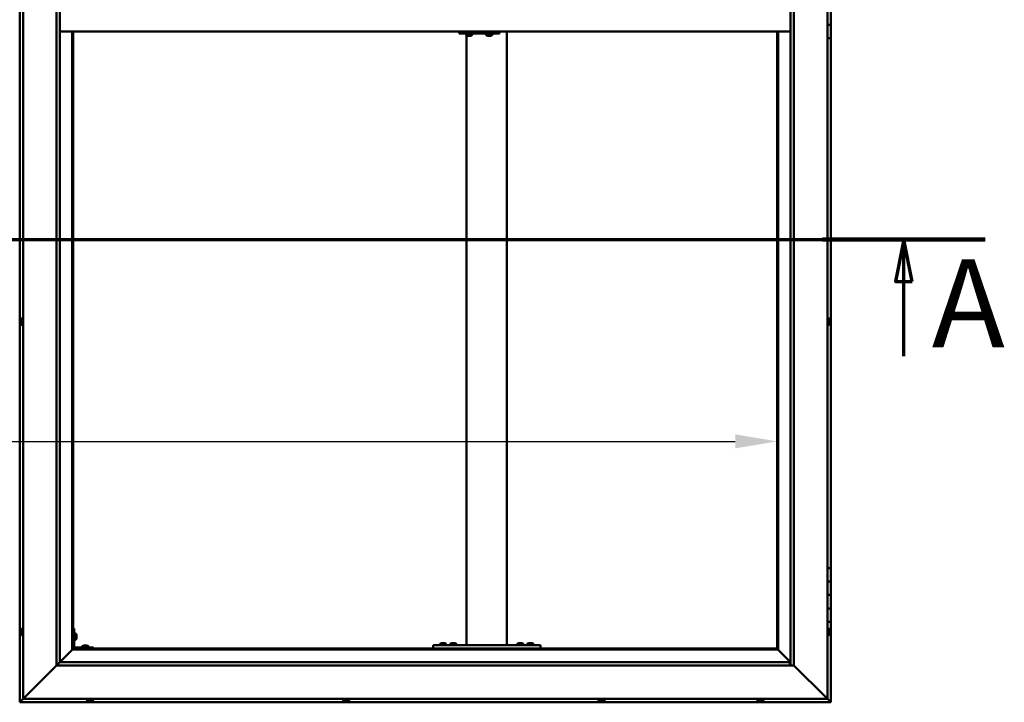
# Model space of a CAD drawing. Units: millimetres. Extents: x -6197 to 24480, y 3036 to 8837.
# Drawn here: x -4665 to -3196, y 3736 to 4754 of the extents above; entities that cross this region are included whole.
import ezdxf

# ---------------------------------------------------------------- set-up
doc = ezdxf.new("R2010")
doc.units = ezdxf.units.MM
doc.header["$LTSCALE"] = 25
doc.linetypes.add('CHAIN', pattern=[0.3543, 0.2362, -0.0295, 0.0591, -0.0295])
for name, color, linetype, lineweight in [('Dimension (ISO)', 7, 'Continuous', 25), ('Section Line (ISO)', 7, 'CHAIN', 70), ('Visible (ISO)', 7, 'Continuous', 50)]:
    doc.layers.add(name, color=color, linetype=linetype, lineweight=lineweight)
doc.styles.add('Label Text (ISO)', font='tahoma.ttf')
doc.styles.add('Note Text (ISO)', font='tahoma.ttf')
doc.dimstyles.new('Default (ISO)', dxfattribs={"dimscale": 25, "dimtxt": 3.5, "dimasz": 2.5, "dimexe": 3.175, "dimexo": 0, "dimgap": 0.762, "dimtad": 1, "dimrnd": 1e-08, "dimzin": 0, "dimtxsty": 'Note Text (ISO)', "dimcen": 0.09, "dimdle": 10, "dimclrd": 256, "dimclre": 256, "dimclrt": 256, "dimazin": 0, "dimtfac": 1.001486, "dimtmove": 0, "dimatfit": 3, "dimfxl": 1, "dimtolj": 1, "dimtzin": 0, "dimlwd": -1, "dimlwe": -1, "dimarcsym": 0})

# ---------------------------------------------------------------- blocks, each defined once
blk = doc.blocks.new('2dTransSection0')
at = {"layer": 'Section Line (ISO)', "linetype": 'CHAIN', "ltscale": 43.183743}
blk.add_line((-245.792, 177.059), (-128.992, 177.059), dxfattribs=at)
at = {"layer": 'Section Line (ISO)', "linetype": 'Continuous', "lineweight": 140}
blk.add_line((-138.692, 177.059), (-128.992, 177.059), dxfattribs=at)
at = {"layer": 'Section Line (ISO)', "linetype": 'Continuous'}
for p, q in [((-133.842, 177.059), (-134.342, 174.559)), ((-133.842, 174.559), (-133.842, 177.059)), ((-133.342, 174.559), (-133.842, 177.059)), ((-134.342, 174.559), (-133.342, 174.559)), ((-133.842, 170.093), (-133.842, 174.559))]:
    blk.add_line(p, q, dxfattribs=at)
at = {"layer": 'Section Line (ISO)', "linetype": 'Continuous', "flags": 128}
blk.add_lwpolyline([(-133.342, 174.559), (-133.842, 177.059), (-134.342, 174.559), (-133.342, 174.559)], dxfattribs=at)
at = {"layer": 'Section Line (ISO)'}
blk.add_solid([(-133.342, 174.559), (-133.842, 177.059), (-134.342, 174.559), (-133.342, 174.559)], dxfattribs=at)
at = {"layer": 'Section Line (ISO)', "insert": (-132.169, 168.993), "char_height": 5.25, "attachment_point": 7, "style": 'Label Text (ISO)'}
blk.add_mtext('A', dxfattribs=at)
blk = doc.blocks.new('*D9')
at = {"layer": 'Defpoints', "color": 0, "transparency": 16777216}
for p in [(-5834.8, 4337.2), (-3534.8, 4337.3), (-3534.8, 4125.4)]:
    blk.add_point(p, dxfattribs=at)
at = {"layer": 'Dimension (ISO)', "transparency": 16777216}
blk.add_line((-5772.3, 4125.4), (-3597.3, 4125.4), dxfattribs=at)
for points in [[(-5772.3, 4135.9), (-5772.3, 4115), (-5834.8, 4125.4)], [(-3597.3, 4135.9), (-3597.3, 4115), (-3534.8, 4125.4)]]:
    blk.add_solid(points, dxfattribs=at)
at = {"layer": 'Dimension (ISO)', "transparency": 16777216, "insert": (-5233.3, 4235.6), "char_height": 87.5, "attachment_point": 1, "style": 'Note Text (ISO)'}
blk.add_mtext('\\A1;2300', dxfattribs=at)

msp = doc.modelspace()

# ---------------------------------------------------------------- linework, layer by layer
at = {"layer": 'Visible (ISO)'}
for p, q in [((-4664.8, 5796.5), (-4664.8, 3736.5)), ((-4659.8, 3741.5), (-4659.8, 5791.5)), ((-3459.8, 5791.5), (-3459.8, 3741.5)), ((-4609.8, 3791.5), (-4609.8, 5741.5)), ((-4604.8, 5736.5), (-4604.8, 3796.5)), ((-3514.8, 3791.5), (-3514.8, 5736.5)), ((-3509.8, 5741.5), (-3509.8, 3791.5)), ((-3454.8, 4766.5), (-3454.8, 4746.5)), ((-3454.8, 4746.5), (-3459.8, 4746.5)), ((-3459.8, 4746.5), (-3454.8, 4746.5)), ((-3454.8, 4726.5), (-3454.8, 4746.5)), ((-4604.8, 4736.5), (-3514.8, 4736.5)), ((-4586.3, 4736.5), (-4586.3, 3815)), ((-4584.8, 3816.5), (-4584.8, 4736.5)), ((-4009.4, 4733.5), (-4009, 4733.5)), ((-4009, 4736.5), (-4009, 4733.5)), ((-4009, 4733.5), (-3949, 4733.5)), ((-3999, 4731.6), (-3999, 4733.5)), ((-3998.1, 3821.5), (-3998.1, 4730.9)), ((-3996.5, 4730.2), (-3996.4, 4730.2)), ((-3996.5, 4730.2), (-3996.5, 4730.2)), ((-3995.3, 4730.2), (-3996.4, 4730.2)), ((-3995.3, 4730.2), (-3995.1, 4730.2)), ((-3994.9, 4730.2), (-3995.1, 4730.2)), ((-3993.1, 4730.2), (-3994.9, 4730.2)), ((-3992.8, 4730.2), (-3993.1, 4730.2)), ((-3992.7, 4730.2), (-3992.8, 4730.2)), ((-3992.8, 4730.2), (-3992.8, 4730.2)), ((-3992.7, 4730.2), (-3992.7, 4730.2)), ((-3992.1, 4730.2), (-3992.7, 4730.2)), ((-3989.5, 4731.6), (-3989.5, 4733.5)), ((-3969, 4731.6), (-3969, 4733.5)), ((-3966.5, 4730.2), (-3966.4, 4730.2)), ((-3966.5, 4730.2), (-3966.5, 4730.2)), ((-3965.3, 4730.2), (-3966.4, 4730.2)), ((-3965.3, 4730.2), (-3965.1, 4730.2)), ((-3964.9, 4730.2), (-3965.1, 4730.2)), ((-3963.1, 4730.2), (-3964.9, 4730.2)), ((-3962.8, 4730.2), (-3963.1, 4730.2)), ((-3962.8, 4730.2), (-3962.7, 4730.2)), ((-3962.8, 4730.2), (-3962.8, 4730.2)), ((-3962.8, 4730.2), (-3962.8, 4730.2)), ((-3962.1, 4730.2), (-3962.7, 4730.2)), ((-3959.5, 4731.6), (-3959.5, 4733.5)), ((-3949, 4736.5), (-3949, 4733.5)), ((-3938.1, 3821.5), (-3938.1, 4736.5)), ((-3534.8, 4736.5), (-3534.8, 3816.5)), ((-3533.3, 3815), (-3533.3, 4736.5)), ((-3459.8, 4726.5), (-3454.8, 4726.5)), ((-3454.8, 3936.5), (-3454.8, 4726.5)), ((-4663, 4306.1), (-4663, 4306.2)), ((-4663, 4306.1), (-4663, 4306)), ((-4663, 4304.6), (-4663, 4306)), ((-4663, 4304.2), (-4663, 4304.6)), ((-4663, 4302.5), (-4663, 4304.2)), ((-4661.7, 4308.7), (-4659.8, 4308.7)), ((-3457.9, 4308.7), (-3459.8, 4308.7)), ((-3456.6, 4306.2), (-3456.6, 4306)), ((-3456.6, 4305.9), (-3456.6, 4306)), ((-3456.6, 4305.9), (-3456.6, 4305.8)), ((-3456.6, 4305.8), (-3456.6, 4304.3)), ((-3456.6, 4304.1), (-3456.6, 4304.3)), ((-3456.6, 4303.9), (-3456.6, 4302.2)), ((-4663, 4302.4), (-4663, 4302.5)), ((-4663, 4302.2), (-4663, 4302.4)), ((-4663, 4302.4), (-4663, 4302.4)), ((-4663, 4301.8), (-4663, 4302.2)), ((-4663, 4302.2), (-4663, 4302.2)), ((-4661.7, 4299.2), (-4659.8, 4299.2)), ((-3457.9, 4299.2), (-3459.8, 4299.2)), ((-3456.6, 4302.2), (-3456.6, 4302.1)), ((-3456.6, 4302), (-3456.6, 4302.1)), ((-3456.6, 4302), (-3456.6, 4301.8)), ((-3454.8, 3936.5), (-3459.8, 3936.5)), ((-3454.8, 3936.5), (-3454.8, 3916.5)), ((-3454.8, 3916.5), (-3459.8, 3916.5)), ((-3459.8, 3916.5), (-3454.8, 3916.5)), ((-3454.8, 3896.5), (-3454.8, 3916.5)), ((-3459.8, 3896.5), (-3454.8, 3896.5)), ((-3454.8, 3896.5), (-3459.8, 3896.5)), ((-3454.8, 3896.5), (-3454.8, 3896.5)), ((-3454.8, 3896.5), (-3454.8, 3876.5)), ((-3454.8, 3876.5), (-3459.8, 3876.5)), ((-3459.8, 3876.5), (-3454.8, 3876.5)), ((-3454.8, 3856.5), (-3454.8, 3876.5)), ((-3459.8, 3856.5), (-3454.8, 3856.5)), ((-3454.8, 3736.5), (-3454.8, 3856.5)), ((-4663, 3842.7), (-4663, 3843.7)), ((-4663, 3843.7), (-4663, 3843.7)), ((-4663, 3840.5), (-4663, 3842.4)), ((-4663, 3842.4), (-4663, 3842.4)), ((-4663, 3839.3), (-4663, 3840.2)), ((-4663, 3840.2), (-4663, 3840.2)), ((-4661.7, 3846.2), (-4659.8, 3846.2)), ((-4661.7, 3836.7), (-4659.8, 3836.7)), ((-4583.3, 3846.5), (-4584.8, 3846.5)), ((-4583.3, 3846.5), (-4583.3, 3819.5)), ((-4581.4, 3839.2), (-4583.3, 3839.2)), ((-4580.1, 3836.7), (-4580.1, 3836.5)), ((-4580.1, 3836.3), (-4580.1, 3836.5)), ((-4580.1, 3836.3), (-4580.1, 3834.7)), ((-4580.1, 3836.3), (-4580.1, 3836.3)), ((-4580.1, 3834.3), (-4580.1, 3832.7)), ((-3457.9, 3846.2), (-3459.8, 3846.2)), ((-3457.9, 3836.7), (-3459.8, 3836.7)), ((-3456.6, 3843.7), (-3456.6, 3843.4)), ((-3456.6, 3843.3), (-3456.6, 3843.4)), ((-3456.6, 3843.3), (-3456.6, 3843.1)), ((-3456.6, 3843.1), (-3456.6, 3841.4)), ((-3456.6, 3841.3), (-3456.6, 3841.4)), ((-3456.6, 3841.3), (-3456.6, 3841)), ((-3456.6, 3841), (-3456.6, 3839.5)), ((-3456.6, 3839.4), (-3456.6, 3839.5)), ((-3456.6, 3839.4), (-3456.6, 3839.3)), ((-4581.4, 3829.7), (-4583.3, 3829.7)), ((-4580.1, 3832.7), (-4580.1, 3832.6)), ((-4580.1, 3832.5), (-4580.1, 3832.6)), ((-4580.1, 3832.5), (-4580.1, 3832.3)), ((-4571.5, 3819.9), (-4571.5, 3818)), ((-4569, 3821.2), (-4568.1, 3821.2)), ((-4567.7, 3821.2), (-4565.9, 3821.2)), ((-4565.5, 3821.2), (-4564.6, 3821.2)), ((-4562, 3819.9), (-4562, 3818)), ((-4048.1, 3816.5), (-4048.1, 3821.5)), ((-3888.1, 3821.5), (-4048.1, 3821.5)), ((-4037.9, 3823.4), (-4037.9, 3821.5)), ((-4035.3, 3824.7), (-4034.4, 3824.7)), ((-4034, 3824.7), (-4032.2, 3824.7)), ((-4031.8, 3824.7), (-4030.9, 3824.7)), ((-4028.4, 3823.4), (-4028.4, 3821.5)), ((-4022.9, 3823.4), (-4022.9, 3821.5)), ((-4020.3, 3824.7), (-4019.4, 3824.7)), ((-4019, 3824.7), (-4017.2, 3824.7)), ((-4016.8, 3824.7), (-4015.9, 3824.7)), ((-4013.4, 3823.4), (-4013.4, 3821.5)), ((-3940.1, 3821.5), (-3996.1, 3821.5)), ((-3922.9, 3823.4), (-3922.9, 3821.5)), ((-3920.3, 3824.7), (-3919.4, 3824.7)), ((-3919, 3824.7), (-3917.2, 3824.7)), ((-3916.8, 3824.7), (-3915.9, 3824.7)), ((-3913.4, 3823.4), (-3913.4, 3821.5)), ((-3907.9, 3823.4), (-3907.9, 3821.5)), ((-3905.3, 3824.7), (-3904.4, 3824.7)), ((-3904, 3824.7), (-3902.2, 3824.7)), ((-3901.8, 3824.7), (-3900.9, 3824.7)), ((-3898.4, 3823.4), (-3898.4, 3821.5)), ((-3888.1, 3816.5), (-3888.1, 3821.5)), ((-4586.4, 3814.9), (-4604.8, 3796.5)), ((-4604.8, 3796.5), (-4586.4, 3814.9)), ((-4586.3, 3815), (-4586.4, 3814.9)), ((-4586.4, 3814.9), (-4586.3, 3815)), ((-4584.8, 3816.5), (-4586.3, 3815)), ((-4586.3, 3815), (-4584.8, 3816.5)), ((-4586.3, 3815), (-3533.3, 3815)), ((-3534.8, 3816.5), (-4584.8, 3816.5)), ((-4554.8, 3818), (-4581.8, 3818)), ((-4581.8, 3816.5), (-4554.8, 3816.5)), ((-4569.2, 3816.5), (-4569.2, 3816.5)), ((-4564.4, 3816.5), (-4564.4, 3816.5)), ((-4554.8, 3816.5), (-4554.8, 3818)), ((-3888.1, 3816.5), (-4048.1, 3816.5)), ((-4035.5, 3816.5), (-4035.5, 3816.5)), ((-4030.7, 3816.5), (-4030.7, 3816.5)), ((-4020.5, 3816.5), (-4020.5, 3816.5)), ((-4015.7, 3816.5), (-4015.7, 3816.5)), ((-3920.5, 3816.5), (-3920.5, 3816.5)), ((-3915.7, 3816.5), (-3915.7, 3816.5)), ((-3905.5, 3816.5), (-3905.5, 3816.5)), ((-3900.7, 3816.5), (-3900.7, 3816.5)), ((-3533.3, 3815), (-3534.8, 3816.5)), ((-3534.8, 3816.5), (-3533.3, 3815)), ((-3533.2, 3814.9), (-3533.3, 3815)), ((-3533.3, 3815), (-3533.2, 3814.9)), ((-3514.8, 3796.5), (-3533.2, 3814.9)), ((-3533.2, 3814.9), (-3514.8, 3796.5)), ((-4609.8, 3791.5), (-4657.3, 3744)), ((-4657.3, 3744), (-4609.8, 3791.5)), ((-4604.9, 3796.4), (-4609.8, 3791.5)), ((-3509.8, 3791.5), (-4609.8, 3791.5)), ((-4604.8, 3796.5), (-4604.9, 3796.4)), ((-4604.8, 3796.5), (-3515.8, 3796.5)), ((-3515.8, 3796.5), (-3515.8, 3796.4)), ((-3515.8, 3796.4), (-3515.8, 3791.5)), ((-3462.3, 3744), (-3509.8, 3791.5)), ((-3509.8, 3791.5), (-3462.3, 3744)), ((-4664.8, 3736.5), (-4663.2, 3738.1)), ((-4663.2, 3738.1), (-4664.8, 3736.5)), ((-4664.8, 3736.5), (-4664.8, 3736.5)), ((-4664.8, 3736.5), (-3454.8, 3736.5)), ((-4664.8, 3736.5), (-4664.8, 3736.5)), ((-4664.8, 3736.5), (-4664.8, 3736.5)), ((-4664.8, 3736.5), (-4664.8, 3736.5)), ((-4664.8, 3736.5), (-4664.8, 3736.5)), ((-4659.8, 3741.5), (-4663.2, 3738.1)), ((-4663.2, 3738.1), (-4659.8, 3741.5)), ((-4659.8, 3741.5), (-4657.3, 3744)), ((-4657.3, 3744), (-4659.8, 3741.5)), ((-3459.8, 3741.5), (-4659.8, 3741.5)), ((-4564.5, 3739.6), (-4564.5, 3741.5)), ((-4561.5, 3738.2), (-4562, 3738.2)), ((-4561.5, 3738.2), (-4561.4, 3738.2)), ((-4561.3, 3738.2), (-4561.4, 3738.2)), ((-4561.2, 3738.2), (-4561.3, 3738.2)), ((-4561.3, 3738.2), (-4561.3, 3738.2)), ((-4559.4, 3738.2), (-4561.2, 3738.2)), ((-4559, 3738.2), (-4559.4, 3738.2)), ((-4557.7, 3738.2), (-4559, 3738.2)), ((-4557.7, 3738.2), (-4557.6, 3738.2)), ((-4557.6, 3738.2), (-4557.6, 3738.2)), ((-4555, 3739.6), (-4555, 3741.5)), ((-4182.5, 3739.6), (-4182.5, 3741.5)), ((-4180, 3738.2), (-4179.8, 3738.2)), ((-4180, 3738.2), (-4180, 3738.2)), ((-4178.5, 3738.2), (-4179.8, 3738.2)), ((-4178.1, 3738.2), (-4178.5, 3738.2)), ((-4176.4, 3738.2), (-4178.1, 3738.2)), ((-4176.2, 3738.2), (-4176.4, 3738.2)), ((-4176.1, 3738.2), (-4176.2, 3738.2)), ((-4176.2, 3738.2), (-4176.2, 3738.2)), ((-4175.6, 3738.2), (-4176.1, 3738.2)), ((-4176.1, 3738.2), (-4176.1, 3738.2)), ((-4173, 3739.6), (-4173, 3741.5)), ((-3801.5, 3739.6), (-3801.5, 3741.5)), ((-3798.5, 3738.2), (-3799, 3738.2)), ((-3798.5, 3738.2), (-3798.5, 3738.2)), ((-3798.3, 3738.2), (-3798.5, 3738.2)), ((-3798.2, 3738.2), (-3798.3, 3738.2)), ((-3798.3, 3738.2), (-3798.3, 3738.2)), ((-3796.5, 3738.2), (-3798.2, 3738.2)), ((-3796.1, 3738.2), (-3796.5, 3738.2)), ((-3794.7, 3738.2), (-3796.1, 3738.2)), ((-3794.7, 3738.2), (-3794.6, 3738.2)), ((-3794.6, 3738.2), (-3794.6, 3738.2)), ((-3792, 3739.6), (-3792, 3741.5)), ((-3564.5, 3739.6), (-3564.5, 3741.5)), ((-3562, 3738.2), (-3561.9, 3738.2)), ((-3562, 3738.2), (-3562, 3738.2)), ((-3560.7, 3738.2), (-3561.9, 3738.2)), ((-3560.3, 3738.2), (-3560.7, 3738.2)), ((-3558.5, 3738.2), (-3560.3, 3738.2)), ((-3558.3, 3738.2), (-3558.5, 3738.2)), ((-3558.2, 3738.2), (-3558.3, 3738.2)), ((-3558.3, 3738.2), (-3558.3, 3738.2)), ((-3558.2, 3738.2), (-3558.2, 3738.2)), ((-3557.6, 3738.2), (-3558.2, 3738.2)), ((-3555, 3739.6), (-3555, 3741.5)), ((-3462.3, 3744), (-3459.8, 3741.5)), ((-3459.8, 3741.5), (-3462.3, 3744)), ((-3456.4, 3738.1), (-3459.8, 3741.5)), ((-3459.8, 3741.5), (-3456.4, 3738.1)), ((-3456.4, 3738.1), (-3454.8, 3736.5)), ((-3454.8, 3736.5), (-3456.4, 3738.1)), ((-3454.8, 3736.5), (-3454.8, 3736.5)), ((-3454.8, 3736.5), (-3454.8, 3736.5)), ((-3454.8, 3736.5), (-3454.8, 3736.5)), ((-3454.8, 3736.5), (-3454.8, 3736.5)), ((-3454.8, 3736.5), (-3454.8, 3736.5)), ((-3454.8, 3736.5), (-3454.8, 3736.5))]:
    msp.add_line(p, q, dxfattribs=at)
for centre, radius, start, end in [((-3998.8, 4731.6), 0.2, 180, 234.3147), ((-3994.3, 4737.9), 8, 234.3147, 253.9923), ((-3994.3, 4737.9), 8, 286.0077, 305.6853), ((-3989.7, 4731.6), 0.2, 305.6853, 0), ((-3968.8, 4731.6), 0.2, 180, 234.3147), ((-3964.3, 4737.9), 8, 234.3147, 253.9923), ((-3964.3, 4737.9), 8, 286.0077, 305.6853), ((-3959.7, 4731.6), 0.2, 305.6853, 0), ((-4655.3, 4304), 8, 144.3147, 163.9923), ((-4661.7, 4308.5), 0.2, 90, 144.3147), ((-3457.9, 4308.5), 0.2, 35.6853, 90), ((-3464.2, 4304), 8, 16.0077, 35.6853), ((-4655.3, 4304), 8, 196.0077, 215.6853), ((-4661.7, 4299.4), 0.2, 215.6853, 270), ((-3457.9, 4299.4), 0.2, 270, 324.3147), ((-3464.2, 4304), 8, 324.3147, 343.9923), ((-4655.3, 3841.5), 8, 144.3147, 163.6659), ((-4655.3, 3841.5), 8, 196.3341, 215.6853), ((-4661.7, 3846), 0.2, 90, 144.3147), ((-4661.7, 3836.9), 0.2, 215.6853, 270), ((-4581.4, 3839), 0.2, 35.6853, 90), ((-4587.7, 3834.5), 8, 16.0077, 35.6853), ((-3457.9, 3846), 0.2, 35.6853, 90), ((-3457.9, 3836.9), 0.2, 270, 324.3147), ((-3464.2, 3841.5), 8, 16.0077, 35.6853), ((-3464.2, 3841.5), 8, 324.3147, 343.9923), ((-4581.8, 3819.5), 3, 180, 270), ((-4581.8, 3819.5), 1.5, 180, 270), ((-4581.4, 3829.9), 0.2, 270, 324.3147), ((-4587.7, 3834.5), 8, 324.3147, 343.9923), ((-4566.8, 3813.5), 8, 106.3348, 125.6853), ((-4571.3, 3819.9), 0.2, 125.6853, 180), ((-4566.8, 3813.5), 8, 54.3147, 73.6652), ((-4562.2, 3819.9), 0.2, 0, 54.3147), ((-4037.7, 3823.4), 0.2, 125.6853, 180), ((-4033.1, 3817), 8, 106.3348, 125.6853), ((-4033.1, 3817), 8, 54.3147, 73.6652), ((-4028.6, 3823.4), 0.2, 0, 54.3147), ((-4022.7, 3823.4), 0.2, 125.6853, 180), ((-4018.1, 3817), 8, 106.3348, 125.6853), ((-4018.1, 3817), 8, 54.3147, 73.6652), ((-4013.6, 3823.4), 0.2, 0, 54.3147), ((-3922.7, 3823.4), 0.2, 125.6853, 180), ((-3918.1, 3817), 8, 106.3348, 125.6853), ((-3918.1, 3817), 8, 54.3147, 73.6652), ((-3913.6, 3823.4), 0.2, 0, 54.3147), ((-3907.7, 3823.4), 0.2, 125.6853, 180), ((-3903.1, 3817), 8, 106.3348, 125.6853), ((-3903.1, 3817), 8, 54.3147, 73.6652), ((-3898.6, 3823.4), 0.2, 0, 54.3147), ((-4564.3, 3739.6), 0.2, 180, 234.3147), ((-4559.8, 3745.9), 8, 234.3147, 253.9923), ((-4559.8, 3745.9), 8, 286.0077, 305.6853), ((-4555.2, 3739.6), 0.2, 305.6853, 0), ((-4182.3, 3739.6), 0.2, 180, 234.3147), ((-4177.8, 3745.9), 8, 234.3147, 253.9923), ((-4177.8, 3745.9), 8, 286.0077, 305.6853), ((-4173.2, 3739.6), 0.2, 305.6853, 0), ((-3801.3, 3739.6), 0.2, 180, 234.3147), ((-3796.8, 3745.9), 8, 234.3147, 253.9923), ((-3796.8, 3745.9), 8, 286.0077, 305.6853), ((-3792.2, 3739.6), 0.2, 305.6853, 0), ((-3564.3, 3739.6), 0.2, 180, 234.3147), ((-3559.8, 3745.9), 8, 234.3147, 253.9923), ((-3559.8, 3745.9), 8, 286.0077, 305.6853), ((-3555.2, 3739.6), 0.2, 305.6853, 0)]:
    msp.add_arc(centre, radius, start, end, dxfattribs=at)
msp.add_ellipse((-4009.4, 4739.5), major_axis=(0, -6), ratio=0.019381, start_param=5.235988, end_param=6.283185, dxfattribs=at)
for points, knots in [([(-3996.5, 4730.2), (-3996.5, 4730.2), (-3996.5, 4730.2), (-3996.5, 4730.2), (-3996.5, 4730.2), (-3996.4, 4730.2), (-3996.4, 4730.2), (-3996.4, 4730.2)], [0.17438702, 0.17438702, 0.17438702, 0.17438702, 0.18896797, 0.18896797, 0.20586323, 0.20586323, 0.21737852, 0.21737852, 0.21737852, 0.21737852]), ([(-3995.3, 4730.2), (-3995.3, 4730.2), (-3995.2, 4730.2), (-3995.1, 4730.2), (-3995.1, 4730.2), (-3995, 4730.2), (-3994.9, 4730.2), (-3994.9, 4730.2)], [0.17438702, 0.17438702, 0.17438702, 0.17438702, 0.18896797, 0.18896797, 0.20586323, 0.20586323, 0.21737852, 0.21737852, 0.21737852, 0.21737852]), ([(-3993.1, 4730.2), (-3993, 4730.2), (-3993, 4730.2), (-3992.9, 4730.2), (-3992.8, 4730.2), (-3992.8, 4730.2), (-3992.8, 4730.2), (-3992.7, 4730.2)], [0.17438702, 0.17438702, 0.17438702, 0.17438702, 0.18896797, 0.18896797, 0.20586323, 0.20586323, 0.21737852, 0.21737852, 0.21737852, 0.21737852]), ([(-3966.5, 4730.2), (-3966.5, 4730.2), (-3966.5, 4730.2), (-3966.5, 4730.2), (-3966.5, 4730.2), (-3966.5, 4730.2), (-3966.4, 4730.2), (-3966.4, 4730.2)], [0.17438702, 0.17438702, 0.17438702, 0.17438702, 0.18896797, 0.18896797, 0.20586323, 0.20586323, 0.21737852, 0.21737852, 0.21737852, 0.21737852]), ([(-3965.3, 4730.2), (-3965.3, 4730.2), (-3965.2, 4730.2), (-3965.1, 4730.2), (-3965.1, 4730.2), (-3965, 4730.2), (-3964.9, 4730.2), (-3964.9, 4730.2)], [0.17438702, 0.17438702, 0.17438702, 0.17438702, 0.18896797, 0.18896797, 0.20586323, 0.20586323, 0.21737852, 0.21737852, 0.21737852, 0.21737852]), ([(-3963.1, 4730.2), (-3963, 4730.2), (-3963, 4730.2), (-3962.9, 4730.2), (-3962.8, 4730.2), (-3962.8, 4730.2), (-3962.8, 4730.2), (-3962.7, 4730.2)], [0.17438702, 0.17438702, 0.17438702, 0.17438702, 0.18896797, 0.18896797, 0.20586323, 0.20586323, 0.21737852, 0.21737852, 0.21737852, 0.21737852]), ([(-4663, 4306.1), (-4663, 4306.1), (-4663, 4306.1), (-4663, 4306.1), (-4663, 4306.1), (-4663, 4306), (-4663, 4306), (-4663, 4306)], [0.17438702, 0.17438702, 0.17438702, 0.17438702, 0.18896797, 0.18896797, 0.20586323, 0.20586323, 0.21737851, 0.21737851, 0.21737851, 0.21737851]), ([(-4663, 4304.6), (-4663, 4304.6), (-4663, 4304.5), (-4663, 4304.4), (-4663, 4304.3), (-4663, 4304.3), (-4663, 4304.2), (-4663, 4304.2)], [0.17438702, 0.17438702, 0.17438702, 0.17438702, 0.18896797, 0.18896797, 0.20586323, 0.20586323, 0.21737851, 0.21737851, 0.21737851, 0.21737851]), ([(-3456.6, 4305.8), (-3456.6, 4305.9), (-3456.6, 4305.9), (-3456.6, 4306), (-3456.6, 4306), (-3456.6, 4306), (-3456.6, 4306), (-3456.6, 4306)], [0.17438702, 0.17438702, 0.17438702, 0.17438702, 0.18896797, 0.18896797, 0.20586323, 0.20586323, 0.21737852, 0.21737852, 0.21737852, 0.21737852]), ([(-3456.6, 4303.9), (-3456.6, 4303.9), (-3456.6, 4304), (-3456.6, 4304.1), (-3456.6, 4304.1), (-3456.6, 4304.2), (-3456.6, 4304.3), (-3456.6, 4304.3)], [0.17438702, 0.17438702, 0.17438702, 0.17438702, 0.18896797, 0.18896797, 0.20586323, 0.20586323, 0.21737851, 0.21737851, 0.21737851, 0.21737851]), ([(-4663, 4302.5), (-4663, 4302.4), (-4663, 4302.4), (-4663, 4302.3), (-4663, 4302.2), (-4663, 4302.2), (-4663, 4302.2), (-4663, 4302.2)], [0.17438702, 0.17438702, 0.17438702, 0.17438702, 0.18896797, 0.18896797, 0.20586323, 0.20586323, 0.21737852, 0.21737852, 0.21737852, 0.21737852]), ([(-3456.6, 4302), (-3456.6, 4302), (-3456.6, 4302), (-3456.6, 4302.1), (-3456.6, 4302.1), (-3456.6, 4302.2), (-3456.6, 4302.2), (-3456.6, 4302.2)], [0.17438702, 0.17438702, 0.17438702, 0.17438702, 0.18896797, 0.18896797, 0.20586323, 0.20586323, 0.21737851, 0.21737851, 0.21737851, 0.21737851]), ([(-4663, 3843.7), (-4663, 3843.7), (-4663, 3843.7), (-4663, 3843.7), (-4663, 3843.7), (-4663, 3843.7), (-4663, 3843.7), (-4663, 3843.7)], [0.17438702, 0.17438702, 0.17438702, 0.17438702, 0.18896797, 0.18896797, 0.20586323, 0.20586323, 0.21737852, 0.21737852, 0.21737852, 0.21737852]), ([(-4663, 3842.7), (-4663, 3842.7), (-4663, 3842.7), (-4663, 3842.6), (-4663, 3842.5), (-4663, 3842.5), (-4663, 3842.4), (-4663, 3842.4)], [0.17438702, 0.17438702, 0.17438702, 0.17438702, 0.18896797, 0.18896797, 0.20586323, 0.20586323, 0.21737851, 0.21737851, 0.21737851, 0.21737851]), ([(-4663, 3842.4), (-4663, 3842.4), (-4663, 3842.5), (-4663, 3842.6), (-4663, 3842.6), (-4663, 3842.6)], [0.17438702, 0.17438702, 0.17438702, 0.17438702, 0.18896797, 0.18896797, 0.19470305, 0.19470305, 0.19470305, 0.19470305]), ([(-4663, 3840.5), (-4663, 3840.5), (-4663, 3840.4), (-4663, 3840.3), (-4663, 3840.3), (-4663, 3840.2), (-4663, 3840.2), (-4663, 3840.2)], [0.17438702, 0.17438702, 0.17438702, 0.17438702, 0.18896797, 0.18896797, 0.20586323, 0.20586323, 0.21737851, 0.21737851, 0.21737851, 0.21737851]), ([(-4663, 3840.2), (-4663, 3840.2), (-4663, 3840.3), (-4663, 3840.3), (-4663, 3840.3), (-4663, 3840.3)], [0.17438702, 0.17438702, 0.17438702, 0.17438702, 0.18896797, 0.18896797, 0.19470305, 0.19470305, 0.19470305, 0.19470305]), ([(-4663, 3839.3), (-4663, 3839.3), (-4663, 3839.2), (-4663, 3839.2), (-4663, 3839.2), (-4663, 3839.2)], [0.17438702, 0.17438702, 0.17438702, 0.17438702, 0.18896797, 0.18896797, 0.19470305, 0.19470305, 0.19470305, 0.19470305]), ([(-4580.1, 3836.3), (-4580.1, 3836.3), (-4580.1, 3836.3), (-4580.1, 3836.4), (-4580.1, 3836.4), (-4580.1, 3836.5), (-4580.1, 3836.5), (-4580.1, 3836.5)], [0.17438702, 0.17438702, 0.17438702, 0.17438702, 0.18896797, 0.18896797, 0.20586323, 0.20586323, 0.21737852, 0.21737852, 0.21737852, 0.21737852]), ([(-4580.1, 3834.3), (-4580.1, 3834.3), (-4580.1, 3834.3), (-4580.1, 3834.5), (-4580.1, 3834.5), (-4580.1, 3834.6), (-4580.1, 3834.6), (-4580.1, 3834.7)], [0.17438702, 0.17438702, 0.17438702, 0.17438702, 0.18896797, 0.18896797, 0.20586323, 0.20586323, 0.21737852, 0.21737852, 0.21737852, 0.21737852]), ([(-3456.6, 3843.1), (-3456.6, 3843.1), (-3456.6, 3843.2), (-3456.6, 3843.3), (-3456.6, 3843.3), (-3456.6, 3843.3), (-3456.6, 3843.3), (-3456.6, 3843.4)], [0.17438702, 0.17438702, 0.17438702, 0.17438702, 0.18896797, 0.18896797, 0.20586323, 0.20586323, 0.21737852, 0.21737852, 0.21737852, 0.21737852]), ([(-3456.6, 3841), (-3456.6, 3841), (-3456.6, 3841.1), (-3456.6, 3841.2), (-3456.6, 3841.2), (-3456.6, 3841.3), (-3456.6, 3841.4), (-3456.6, 3841.4)], [0.17438702, 0.17438702, 0.17438702, 0.17438702, 0.18896797, 0.18896797, 0.20586323, 0.20586323, 0.21737851, 0.21737851, 0.21737851, 0.21737851]), ([(-3456.6, 3839.4), (-3456.6, 3839.4), (-3456.6, 3839.4), (-3456.6, 3839.4), (-3456.6, 3839.4), (-3456.6, 3839.5), (-3456.6, 3839.5), (-3456.6, 3839.5)], [0.17438702, 0.17438702, 0.17438702, 0.17438702, 0.18896797, 0.18896797, 0.20586323, 0.20586323, 0.21737851, 0.21737851, 0.21737851, 0.21737851]), ([(-4580.1, 3832.5), (-4580.1, 3832.5), (-4580.1, 3832.5), (-4580.1, 3832.5), (-4580.1, 3832.5), (-4580.1, 3832.6), (-4580.1, 3832.6), (-4580.1, 3832.7)], [0.17438702, 0.17438702, 0.17438702, 0.17438702, 0.18896797, 0.18896797, 0.20586323, 0.20586323, 0.21737851, 0.21737851, 0.21737851, 0.21737851]), ([(-4569, 3821.2), (-4569, 3821.2), (-4569, 3821.2), (-4569, 3821.2), (-4569, 3821.2), (-4569, 3821.2)], [0.17438702, 0.17438702, 0.17438702, 0.17438702, 0.18896797, 0.18896797, 0.19569168, 0.19569168, 0.19569168, 0.19569168]), ([(-4567.7, 3821.2), (-4567.8, 3821.2), (-4567.8, 3821.2), (-4567.9, 3821.2), (-4568, 3821.2), (-4568, 3821.2), (-4568.1, 3821.2), (-4568.1, 3821.2)], [0.17438702, 0.17438702, 0.17438702, 0.17438702, 0.18896797, 0.18896797, 0.20586323, 0.20586323, 0.21737851, 0.21737851, 0.21737851, 0.21737851]), ([(-4565.5, 3821.2), (-4565.5, 3821.2), (-4565.6, 3821.2), (-4565.7, 3821.2), (-4565.7, 3821.2), (-4565.8, 3821.2), (-4565.8, 3821.2), (-4565.9, 3821.2)], [0.17438702, 0.17438702, 0.17438702, 0.17438702, 0.18896797, 0.18896797, 0.20586323, 0.20586323, 0.21737851, 0.21737851, 0.21737851, 0.21737851]), ([(-4564.5, 3821.2), (-4564.5, 3821.2), (-4564.5, 3821.2), (-4564.6, 3821.2), (-4564.6, 3821.2), (-4564.6, 3821.2)], [0.19569168, 0.19569168, 0.19569168, 0.19569168, 0.20586323, 0.20586323, 0.21737852, 0.21737852, 0.21737852, 0.21737852]), ([(-4035.3, 3824.7), (-4035.3, 3824.7), (-4035.4, 3824.7), (-4035.4, 3824.7), (-4035.4, 3824.7), (-4035.4, 3824.7)], [0.17438702, 0.17438702, 0.17438702, 0.17438702, 0.18896797, 0.18896797, 0.19569168, 0.19569168, 0.19569168, 0.19569168]), ([(-4034, 3824.7), (-4034.1, 3824.7), (-4034.1, 3824.7), (-4034.2, 3824.7), (-4034.3, 3824.7), (-4034.4, 3824.7), (-4034.4, 3824.7), (-4034.4, 3824.7)], [0.17438702, 0.17438702, 0.17438702, 0.17438702, 0.18896797, 0.18896797, 0.20586323, 0.20586323, 0.21737852, 0.21737852, 0.21737852, 0.21737852]), ([(-4031.8, 3824.7), (-4031.9, 3824.7), (-4031.9, 3824.7), (-4032, 3824.7), (-4032, 3824.7), (-4032.1, 3824.7), (-4032.2, 3824.7), (-4032.2, 3824.7)], [0.17438702, 0.17438702, 0.17438702, 0.17438702, 0.18896797, 0.18896797, 0.20586323, 0.20586323, 0.21737852, 0.21737852, 0.21737852, 0.21737852]), ([(-4030.9, 3824.7), (-4030.9, 3824.7), (-4030.9, 3824.7), (-4030.9, 3824.7), (-4030.9, 3824.7), (-4030.9, 3824.7)], [0.19569168, 0.19569168, 0.19569168, 0.19569168, 0.20586323, 0.20586323, 0.21737852, 0.21737852, 0.21737852, 0.21737852]), ([(-4020.3, 3824.7), (-4020.3, 3824.7), (-4020.4, 3824.7), (-4020.4, 3824.7), (-4020.4, 3824.7), (-4020.4, 3824.7)], [0.17438702, 0.17438702, 0.17438702, 0.17438702, 0.18896797, 0.18896797, 0.19569168, 0.19569168, 0.19569168, 0.19569168]), ([(-4019, 3824.7), (-4019.1, 3824.7), (-4019.1, 3824.7), (-4019.2, 3824.7), (-4019.3, 3824.7), (-4019.4, 3824.7), (-4019.4, 3824.7), (-4019.4, 3824.7)], [0.17438702, 0.17438702, 0.17438702, 0.17438702, 0.18896797, 0.18896797, 0.20586323, 0.20586323, 0.21737852, 0.21737852, 0.21737852, 0.21737852]), ([(-4016.8, 3824.7), (-4016.9, 3824.7), (-4016.9, 3824.7), (-4017, 3824.7), (-4017, 3824.7), (-4017.1, 3824.7), (-4017.2, 3824.7), (-4017.2, 3824.7)], [0.17438702, 0.17438702, 0.17438702, 0.17438702, 0.18896797, 0.18896797, 0.20586323, 0.20586323, 0.21737852, 0.21737852, 0.21737852, 0.21737852]), ([(-4015.9, 3824.7), (-4015.9, 3824.7), (-4015.9, 3824.7), (-4015.9, 3824.7), (-4015.9, 3824.7), (-4015.9, 3824.7)], [0.19569168, 0.19569168, 0.19569168, 0.19569168, 0.20586323, 0.20586323, 0.21737852, 0.21737852, 0.21737852, 0.21737852]), ([(-3920.3, 3824.7), (-3920.3, 3824.7), (-3920.4, 3824.7), (-3920.4, 3824.7), (-3920.4, 3824.7), (-3920.4, 3824.7)], [0.17438702, 0.17438702, 0.17438702, 0.17438702, 0.18896797, 0.18896797, 0.19569168, 0.19569168, 0.19569168, 0.19569168]), ([(-3919, 3824.7), (-3919.1, 3824.7), (-3919.1, 3824.7), (-3919.2, 3824.7), (-3919.3, 3824.7), (-3919.4, 3824.7), (-3919.4, 3824.7), (-3919.4, 3824.7)], [0.17438702, 0.17438702, 0.17438702, 0.17438702, 0.18896797, 0.18896797, 0.20586323, 0.20586323, 0.21737852, 0.21737852, 0.21737852, 0.21737852]), ([(-3916.8, 3824.7), (-3916.9, 3824.7), (-3916.9, 3824.7), (-3917, 3824.7), (-3917, 3824.7), (-3917.1, 3824.7), (-3917.2, 3824.7), (-3917.2, 3824.7)], [0.17438702, 0.17438702, 0.17438702, 0.17438702, 0.18896797, 0.18896797, 0.20586323, 0.20586323, 0.21737852, 0.21737852, 0.21737852, 0.21737852]), ([(-3915.9, 3824.7), (-3915.9, 3824.7), (-3915.9, 3824.7), (-3915.9, 3824.7), (-3915.9, 3824.7), (-3915.9, 3824.7)], [0.19569168, 0.19569168, 0.19569168, 0.19569168, 0.20586323, 0.20586323, 0.21737852, 0.21737852, 0.21737852, 0.21737852]), ([(-3905.3, 3824.7), (-3905.3, 3824.7), (-3905.4, 3824.7), (-3905.4, 3824.7), (-3905.4, 3824.7), (-3905.4, 3824.7)], [0.17438702, 0.17438702, 0.17438702, 0.17438702, 0.18896797, 0.18896797, 0.19569168, 0.19569168, 0.19569168, 0.19569168]), ([(-3904, 3824.7), (-3904.1, 3824.7), (-3904.1, 3824.7), (-3904.2, 3824.7), (-3904.3, 3824.7), (-3904.4, 3824.7), (-3904.4, 3824.7), (-3904.4, 3824.7)], [0.17438702, 0.17438702, 0.17438702, 0.17438702, 0.18896797, 0.18896797, 0.20586323, 0.20586323, 0.21737852, 0.21737852, 0.21737852, 0.21737852]), ([(-3901.8, 3824.7), (-3901.9, 3824.7), (-3901.9, 3824.7), (-3902, 3824.7), (-3902, 3824.7), (-3902.1, 3824.7), (-3902.2, 3824.7), (-3902.2, 3824.7)], [0.17438702, 0.17438702, 0.17438702, 0.17438702, 0.18896797, 0.18896797, 0.20586323, 0.20586323, 0.21737852, 0.21737852, 0.21737852, 0.21737852]), ([(-3900.9, 3824.7), (-3900.9, 3824.7), (-3900.9, 3824.7), (-3900.9, 3824.7), (-3900.9, 3824.7), (-3900.9, 3824.7)], [0.19569168, 0.19569168, 0.19569168, 0.19569168, 0.20586323, 0.20586323, 0.21737852, 0.21737852, 0.21737852, 0.21737852]), ([(-4561.5, 3738.2), (-4561.5, 3738.2), (-4561.4, 3738.2), (-4561.4, 3738.2), (-4561.3, 3738.2), (-4561.2, 3738.2), (-4561.2, 3738.2), (-4561.2, 3738.2)], [0.17438702, 0.17438702, 0.17438702, 0.17438702, 0.18896797, 0.18896797, 0.20586323, 0.20586323, 0.21737852, 0.21737852, 0.21737852, 0.21737852]), ([(-4559.4, 3738.2), (-4559.4, 3738.2), (-4559.3, 3738.2), (-4559.2, 3738.2), (-4559.1, 3738.2), (-4559.1, 3738.2), (-4559, 3738.2), (-4559, 3738.2)], [0.17438702, 0.17438702, 0.17438702, 0.17438702, 0.18896797, 0.18896797, 0.20586323, 0.20586323, 0.21737852, 0.21737852, 0.21737852, 0.21737852]), ([(-4557.7, 3738.2), (-4557.7, 3738.2), (-4557.7, 3738.2), (-4557.6, 3738.2), (-4557.6, 3738.2), (-4557.6, 3738.2), (-4557.6, 3738.2), (-4557.6, 3738.2)], [0.17438702, 0.17438702, 0.17438702, 0.17438702, 0.18896797, 0.18896797, 0.20586323, 0.20586323, 0.21737852, 0.21737852, 0.21737852, 0.21737852]), ([(-4180, 3738.2), (-4180, 3738.2), (-4180, 3738.2), (-4180, 3738.2), (-4179.9, 3738.2), (-4179.9, 3738.2), (-4179.9, 3738.2), (-4179.8, 3738.2)], [0.17438702, 0.17438702, 0.17438702, 0.17438702, 0.18896797, 0.18896797, 0.20586323, 0.20586323, 0.21737852, 0.21737852, 0.21737852, 0.21737852]), ([(-4178.5, 3738.2), (-4178.5, 3738.2), (-4178.4, 3738.2), (-4178.3, 3738.2), (-4178.3, 3738.2), (-4178.2, 3738.2), (-4178.1, 3738.2), (-4178.1, 3738.2)], [0.17438702, 0.17438702, 0.17438702, 0.17438702, 0.18896797, 0.18896797, 0.20586323, 0.20586323, 0.21737852, 0.21737852, 0.21737852, 0.21737852]), ([(-4176.4, 3738.2), (-4176.3, 3738.2), (-4176.3, 3738.2), (-4176.2, 3738.2), (-4176.1, 3738.2), (-4176.1, 3738.2), (-4176.1, 3738.2), (-4176.1, 3738.2)], [0.17438702, 0.17438702, 0.17438702, 0.17438702, 0.18896797, 0.18896797, 0.20586323, 0.20586323, 0.21737851, 0.21737851, 0.21737851, 0.21737851]), ([(-3798.5, 3738.2), (-3798.5, 3738.2), (-3798.5, 3738.2), (-3798.4, 3738.2), (-3798.4, 3738.2), (-3798.3, 3738.2), (-3798.3, 3738.2), (-3798.2, 3738.2)], [0.17438702, 0.17438702, 0.17438702, 0.17438702, 0.18896797, 0.18896797, 0.20586323, 0.20586323, 0.21737852, 0.21737852, 0.21737852, 0.21737852]), ([(-3796.5, 3738.2), (-3796.4, 3738.2), (-3796.4, 3738.2), (-3796.3, 3738.2), (-3796.2, 3738.2), (-3796.1, 3738.2), (-3796.1, 3738.2), (-3796.1, 3738.2)], [0.17438702, 0.17438702, 0.17438702, 0.17438702, 0.18896797, 0.18896797, 0.20586323, 0.20586323, 0.21737852, 0.21737852, 0.21737852, 0.21737852]), ([(-3794.7, 3738.2), (-3794.7, 3738.2), (-3794.7, 3738.2), (-3794.6, 3738.2), (-3794.6, 3738.2), (-3794.6, 3738.2), (-3794.6, 3738.2), (-3794.6, 3738.2)], [0.17438702, 0.17438702, 0.17438702, 0.17438702, 0.18896797, 0.18896797, 0.20586323, 0.20586323, 0.21737852, 0.21737852, 0.21737852, 0.21737852]), ([(-3562, 3738.2), (-3562, 3738.2), (-3562, 3738.2), (-3562, 3738.2), (-3562, 3738.2), (-3561.9, 3738.2), (-3561.9, 3738.2), (-3561.9, 3738.2)], [0.17438702, 0.17438702, 0.17438702, 0.17438702, 0.18896797, 0.18896797, 0.20586323, 0.20586323, 0.21737852, 0.21737852, 0.21737852, 0.21737852]), ([(-3560.7, 3738.2), (-3560.7, 3738.2), (-3560.6, 3738.2), (-3560.5, 3738.2), (-3560.5, 3738.2), (-3560.4, 3738.2), (-3560.3, 3738.2), (-3560.3, 3738.2)], [0.17438702, 0.17438702, 0.17438702, 0.17438702, 0.18896797, 0.18896797, 0.20586323, 0.20586323, 0.21737852, 0.21737852, 0.21737852, 0.21737852]), ([(-3558.5, 3738.2), (-3558.5, 3738.2), (-3558.4, 3738.2), (-3558.3, 3738.2), (-3558.3, 3738.2), (-3558.2, 3738.2), (-3558.2, 3738.2), (-3558.2, 3738.2)], [0.17438702, 0.17438702, 0.17438702, 0.17438702, 0.18896797, 0.18896797, 0.20586323, 0.20586323, 0.21737852, 0.21737852, 0.21737852, 0.21737852])]:
    msp.add_open_spline(points, degree=3, knots=knots, dxfattribs=at)
msp.add_open_spline([(-3456.6, 4304.1), (-3456.6, 4304), (-3456.6, 4304), (-3456.6, 4304)], degree=3, dxfattribs=at)

# ---------------------------------------------------------------- block references
at = {"layer": 'Section Line (ISO)', "xscale": 25, "yscale": 25, "zscale": 25}
msp.add_blockref('2dTransSection0', (0, 0), dxfattribs=at)

# ---------------------------------------------------------------- dimensions: what is measured, and where the dimension line sits
at = {"layer": 'Dimension (ISO)'}
dim = msp.add_linear_dim(base=(-3534.8, 4125.4), p1=(-5834.8, 4337.2), p2=(-3534.8, 4337.3), dimstyle='Default (ISO)', override={"dimgap": 0.762, "dimdec": 0, "dimse1": 1, "dimse2": 1, "dimtol": 0, "dimlim": 0, "dimtp": 0, "dimtm": 0, "dimtdec": 2, "dimtofl": 0, "dimatfit": 1}, dxfattribs=at)
dim.commit()
dim.dimension.update_dxf_attribs({"geometry": '*D9', "text_midpoint": (-5107.6, 4125.4), "dimtype": 160})

doc.saveas('drawing.dxf')
